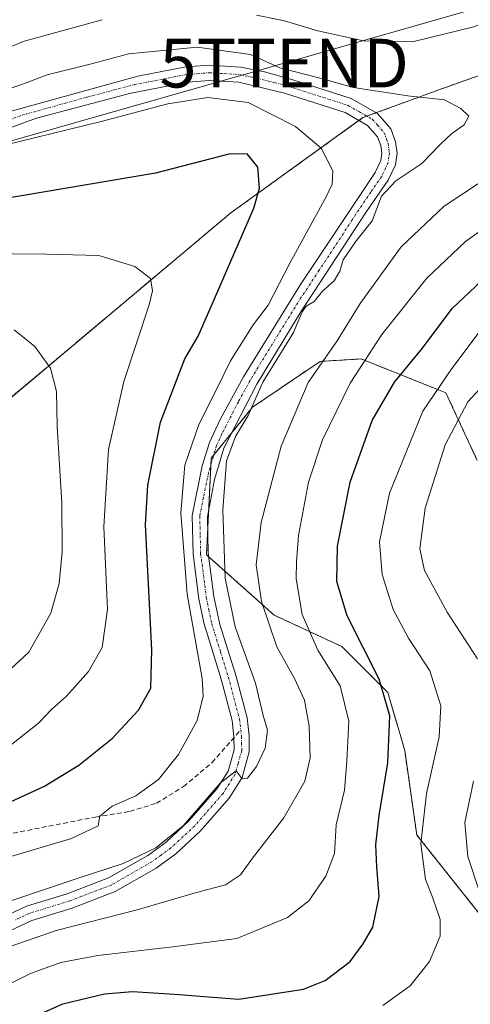
# Model space of a CAD drawing. Units: metres. Extents: x 589678 to 593109, y 4782233 to 4784592.
# Drawn here: x 592285 to 592378, y 4782877 to 4783079 of the extents above; entities that cross this region are included whole.
import ezdxf
from ezdxf.enums import TextEntityAlignment as Align

# ---------------------------------------------------------------- set-up
doc = ezdxf.new("R2010")
doc.units = ezdxf.units.M
doc.header["$MEASUREMENT"] = 0
for name, pattern in [('TRAZO_Y_PUNTO', [1, 0.5, -0.25, 0, -0.25]), ('TRAZOS', [0.75, 0.5, -0.25]), ('TRAZOSX2', [1.5, 1, -0.5])]:
    doc.linetypes.add(name, pattern=pattern)
doc.layers.get('0').update_dxf_attribs({"lineweight": 5})
for name, color, linetype, lineweight in [('Arbolado forestal', 92, 'TRAZOS', 0), ('Arbolado forestal CxS', 92, 'Continuous', 0), ('Camino', 19, 'Continuous', 0), ('Camino Cxs', 19, 'Continuous', 0), ('Camino eje', 39, 'TRAZO_Y_PUNTO', 13), ('Curva de nivel maestra', 36, 'Continuous', 30), ('Curva de nivel normal', 36, 'Continuous', 0), ('Senda', 19, 'TRAZOSX2', 0), ('Tendido', 6, 'Continuous', 0), ('Torre de tendido puntual', 7, 'Continuous', 0)]:
    doc.layers.add(name, color=color, linetype=linetype, lineweight=lineweight)

# ---------------------------------------------------------------- blocks, each defined once
blk = doc.blocks.new('5TTEND')
blk.add_text('5TTEND', height=10).set_placement((0, 0), align=Align.MIDDLE_CENTER)

msp = doc.modelspace()

# ---------------------------------------------------------------- linework, layer by layer
at = {"layer": 'Arbolado forestal', "color": 92, "linetype": 'TRAZOS', "lineweight": 0}
for points in [[(591925.23, 4783019.84, 349.93), (591929.72, 4783010.12, 346.01), (591935.74, 4782998.84, 343.19), (591936.51, 4782997.38, 343.2), (591958.6, 4782986.33, 336.52), (591974.75, 4782973.59, 337.39), (591995.99, 4782974.44, 334.63), (592008.73, 4782971.89, 335.69), (592068.2, 4782971.89, 334.11), (592095.39, 4782965.94, 332.87), (592076.7, 4782933.66, 338.75), (592115.78, 4782930.26, 340.7), (592160.81, 4782944.7, 332.21), (592239.82, 4782970.19, 324.26), (592273.8, 4782993.13, 315.19), (592328.59, 4783039.16, 301.48), (592354.91, 4783058.13, 290.92), (592355.71, 4783058.71, 290.67), (592356.52, 4783059.01, 290.55), (592358.44, 4783059.71, 290.51), (592371.5, 4783064.5, 289.01), (592409.74, 4783078.09, 289.34), (592449.67, 4783103.58, 286.61)], [(592379.19, 4782988.27, 260.18), (592372.74, 4783002.18, 268.22), (592355.35, 4783009.13, 280.31), (592346.91, 4783008.63, 284.89), (592333.01, 4782999.2, 289.72), (592328.75, 4782993.93, 290.29), (592325.04, 4782989.36, 291.34), (592324.56, 4782988.77, 291.51), (592324.5, 4782987.53, 291.49), (592324.03, 4782978.09, 291.38), (592323.82, 4782973.93, 291.23), (592323.57, 4782968.9, 291.41), (592324.02, 4782968.5, 291.23), (592337.48, 4782956.49, 283.17), (592351.38, 4782950.03, 276.98), (592360.82, 4782940.6, 274.6), (592364.29, 4782928.68, 273.31), (592366.78, 4782911.3, 270.09), (592382.17, 4782891.93, 265.28)]]:
    msp.add_polyline3d(points, dxfattribs=at)
at = {"layer": 'Arbolado forestal CxS', "color": 92, "linetype": 'Continuous', "lineweight": 0}
for points in [[(592449.67, 4783103.58, 286.61), (592409.74, 4783078.09, 289.34), (592371.5, 4783064.5, 289.01), (592355.71, 4783058.71, 290.67), (592328.59, 4783039.16, 301.48), (592273.8, 4782993.13, 315.19), (592239.82, 4782970.19, 324.26), (592160.81, 4782944.7, 332.21), (592115.78, 4782930.26, 340.7), (592076.7, 4782933.66, 338.75), (592095.39, 4782965.94, 332.87), (592068.2, 4782971.89, 334.11), (592008.73, 4782971.89, 335.69), (591995.99, 4782974.44, 334.63), (591974.75, 4782973.59, 337.39), (591958.6, 4782986.33, 336.52), (591936.51, 4782997.38, 343.2), (591929.72, 4783010.12, 346.01), (591925.23, 4783019.84, 349.93), (591932.51, 4783028.1, 347.59), (591929.81, 4783049.72, 351.84), (591918.1, 4783083.06, 351.69)], [(592115.78, 4782930.26, 340.7), (592160.81, 4782944.7, 332.21), (592239.82, 4782970.19, 324.26), (592273.8, 4782993.13, 315.19), (592328.59, 4783039.16, 301.48), (592355.71, 4783058.71, 290.67), (592371.5, 4783064.5, 289.01), (592409.74, 4783078.09, 289.34), (592449.67, 4783103.58, 286.61)], [(592379.19, 4782988.27, 260.18), (592372.74, 4783002.18, 268.22), (592355.35, 4783009.13, 280.31), (592346.91, 4783008.63, 284.89), (592333.01, 4782999.2, 289.72), (592324.57, 4782988.77, 291.51), (592323.57, 4782968.9, 291.41), (592337.48, 4782956.49, 283.17), (592351.38, 4782950.03, 276.98), (592360.82, 4782940.6, 274.6), (592364.29, 4782928.68, 273.31), (592366.78, 4782911.3, 270.09), (592382.17, 4782891.93, 265.28)], [(592382.17, 4782891.93, 265.28), (592366.78, 4782911.3, 270.09), (592364.29, 4782928.68, 273.31), (592360.82, 4782940.6, 274.6), (592351.38, 4782950.03, 276.98), (592337.48, 4782956.49, 283.17), (592323.57, 4782968.9, 291.41), (592324.57, 4782988.77, 291.51), (592333.01, 4782999.2, 289.72), (592346.91, 4783008.63, 284.89), (592355.35, 4783009.13, 280.31), (592372.74, 4783002.18, 268.22), (592379.19, 4782988.27, 260.18)]]:
    msp.add_polyline3d(points, dxfattribs=at)
at = {"layer": 'Camino', "color": 19, "linetype": 'Continuous', "lineweight": 0}
for points in [[(592282.99, 4783059.93, 291.55), (592309.45, 4783067.26, 292.13), (592319.34, 4783069.12, 291.5), (592324.18, 4783069.49, 291.23), (592330.63, 4783069.1, 290.88), (592335.5, 4783068.09, 290.7), (592341.08, 4783066.57, 290), (592353.31, 4783062.63, 290.42), (592358.68, 4783059.57, 290.53), (592361.43, 4783056.38, 290.71), (592362.4, 4783053.74, 290.65), (592362.71, 4783051.43, 290.51), (592362.4, 4783049.01, 290.4), (592360.91, 4783045.86, 290.08), (592356.44, 4783039.42, 290.3), (592342.94, 4783018.79, 289.96), (592333.9, 4783003.95, 290.05), (592327.12, 4782990.77, 290.4), (592325.25, 4782984.33, 291.12), (592323.76, 4782976.7, 291.4), (592323.93, 4782969.23, 291.26), (592325.07, 4782960.34, 291.16), (592326.33, 4782954.54, 291.01), (592329.57, 4782944.18, 291.53), (592331.9, 4782935.4, 290.47), (592332.33, 4782931.68, 290.19), (592332.37, 4782928.41, 290.01), (592330.89, 4782923.15, 290.09), (592328.22, 4782918.9, 289.32), (592322.29, 4782912.12, 289.3), (592317.25, 4782907.45, 288.65), (592313.21, 4782904.51, 288.32), (592304.8, 4782899.67, 287.48), (592295.99, 4782896.29, 286.38), (592287.7, 4782893.74, 286.1), (592282.01, 4782891.1, 285.75)], [(592280.47, 4782893.82, 287.19), (592286.58, 4782896.66, 287.92), (592294.97, 4782899.24, 287.62), (592303.45, 4782902.49, 288.41), (592311.51, 4782907.13, 289.33), (592315.27, 4782909.86, 289.91), (592320.05, 4782914.3, 290.34), (592325.71, 4782920.77, 290.06), (592328.01, 4782924.43, 290.22), (592329.25, 4782928.82, 290.48), (592329.21, 4782931.48, 290.93), (592328.83, 4782934.82, 291.63), (592326.57, 4782943.31, 292.56), (592323, 4782954.91, 292.81), (592322, 4782959.81, 292.47), (592320.82, 4782968.99, 292.76), (592320.63, 4782976.97, 292.88), (592322.72, 4782987.16, 292.33), (592324.2, 4782991.93, 292.23), (592326.37, 4782996.72, 292.35), (592331.18, 4783005.48, 292.02), (592342.88, 4783024.45, 292.25), (592358.2, 4783047.42, 291.35), (592359.37, 4783049.9, 291.27), (592359.56, 4783051.42, 291.19), (592359.35, 4783052.99, 291.24), (592358.7, 4783054.78, 291.21), (592356.67, 4783057.12, 290.97), (592352.05, 4783059.76, 290.94), (592339.6, 4783063.75, 291.04), (592330.21, 4783066, 292.87), (592324.2, 4783066.36, 292.74), (592319.75, 4783066.02, 293.01), (592308.01, 4783063.71, 292.65), (592288.67, 4783058.58, 292.59), (592270.45, 4783051.93, 292.75)]]:
    msp.add_polyline3d(points, dxfattribs=at)
at = {"layer": 'Camino Cxs', "color": 19, "linetype": 'Continuous', "lineweight": 0}
for points in [[(592282.99, 4783059.93, 291.55), (592309.45, 4783067.26, 292.13), (592319.34, 4783069.12, 291.5), (592324.18, 4783069.49, 291.23), (592330.63, 4783069.1, 290.88), (592335.5, 4783068.09, 290.7), (592341.08, 4783066.57, 290), (592353.31, 4783062.63, 290.42), (592358.68, 4783059.57, 290.53), (592361.43, 4783056.38, 290.71), (592362.4, 4783053.74, 290.65), (592362.71, 4783051.43, 290.51), (592362.4, 4783049.01, 290.4), (592360.91, 4783045.86, 290.08), (592356.44, 4783039.42, 290.3), (592342.94, 4783018.79, 289.96), (592333.9, 4783003.95, 290.05), (592327.12, 4782990.77, 290.4), (592325.25, 4782984.33, 291.12), (592323.76, 4782976.7, 291.4), (592323.93, 4782969.23, 291.26), (592325.07, 4782960.34, 291.16), (592326.33, 4782954.54, 291.01), (592329.57, 4782944.18, 291.53), (592331.9, 4782935.4, 290.47), (592332.33, 4782931.68, 290.19), (592332.37, 4782928.41, 290.01), (592330.89, 4782923.15, 290.09), (592328.22, 4782918.9, 289.32), (592322.29, 4782912.12, 289.3), (592317.25, 4782907.45, 288.65), (592313.21, 4782904.51, 288.32), (592304.8, 4782899.67, 287.48), (592295.99, 4782896.29, 286.38), (592287.7, 4782893.74, 286.1), (592282.01, 4782891.1, 285.75)], [(592280.47, 4782893.82, 287.19), (592286.58, 4782896.66, 287.92), (592294.97, 4782899.24, 287.62), (592303.45, 4782902.49, 288.41), (592311.51, 4782907.13, 289.33), (592315.27, 4782909.86, 289.91), (592320.05, 4782914.3, 290.34), (592325.71, 4782920.77, 290.06), (592328.01, 4782924.43, 290.22), (592329.25, 4782928.82, 290.48), (592329.21, 4782931.48, 290.93), (592328.83, 4782934.82, 291.63), (592326.57, 4782943.31, 292.56), (592323, 4782954.91, 292.81), (592322, 4782959.81, 292.47), (592320.82, 4782968.99, 292.76), (592320.63, 4782976.97, 292.88), (592322.72, 4782987.16, 292.33), (592324.2, 4782991.93, 292.23), (592326.37, 4782996.72, 292.35), (592331.18, 4783005.48, 292.02), (592342.88, 4783024.45, 292.25), (592358.2, 4783047.42, 291.35), (592359.37, 4783049.9, 291.27), (592359.56, 4783051.42, 291.19), (592359.35, 4783052.99, 291.24), (592358.7, 4783054.78, 291.21), (592356.67, 4783057.12, 290.97), (592352.05, 4783059.76, 290.94), (592339.6, 4783063.75, 291.04), (592330.21, 4783066, 292.87), (592324.2, 4783066.36, 292.74), (592319.75, 4783066.02, 293.01), (592308.01, 4783063.71, 292.65), (592288.67, 4783058.58, 292.59), (592270.45, 4783051.93, 292.75)]]:
    msp.add_polyline3d(points, dxfattribs=at)
at = {"layer": 'Camino eje', "color": 39, "linetype": 'TRAZO_Y_PUNTO', "lineweight": 13}
for points in [[(592276.72, 4783055.93, 292.18), (592285.83, 4783059.26, 291.78), (592299.06, 4783062.92, 292.2), (592308.73, 4783065.49, 292.43), (592314.6, 4783066.64, 292.61), (592319.55, 4783067.57, 292.22), (592324.19, 4783067.93, 291.87), (592327.2, 4783067.75, 291.83), (592330.42, 4783067.55, 291.78), (592332.86, 4783067.05, 291.74), (592337.55, 4783065.92, 290.86), (592340.34, 4783065.16, 290.53), (592346.57, 4783063.17, 290.61), (592352.68, 4783061.2, 290.67), (592354.99, 4783059.88, 290.62), (592357.68, 4783058.35, 290.66), (592358.69, 4783057.18, 290.86), (592360.07, 4783055.58, 290.9), (592360.55, 4783054.26, 290.88), (592360.88, 4783053.37, 290.82), (592361.14, 4783051.43, 290.7), (592361.04, 4783050.67, 290.71), (592360.89, 4783049.46, 290.73), (592359.56, 4783046.64, 290.67), (592357.32, 4783043.42, 290.14), (592353.49, 4783037.68, 291.08), (592346.74, 4783027.36, 290.56), (592342.91, 4783021.62, 291.17), (592337.06, 4783012.14, 290.91), (592332.54, 4783004.72, 290.94), (592330.13, 4783000.34, 291.44), (592326.75, 4782993.75, 290.75), (592325.66, 4782991.35, 291.17), (592324.92, 4782988.97, 291.35), (592323.99, 4782985.75, 291.7), (592322.94, 4782980.65, 291.94), (592322.2, 4782976.84, 291.95), (592322.29, 4782972.85, 291.69), (592322.38, 4782969.11, 291.89), (592323.54, 4782960.08, 291.8), (592324.04, 4782957.63, 291.85), (592324.67, 4782954.73, 291.92), (592326.45, 4782948.93, 291.14), (592328.07, 4782943.75, 292.04), (592329.2, 4782939.5, 292.03), (592330.37, 4782935.11, 291.04), (592330.62, 4782932.92, 290.69)], [(592330.62, 4782932.92, 290.69), (592330.77, 4782931.58, 290.51), (592330.79, 4782930.25, 290.38), (592330.81, 4782928.62, 290.22), (592330.07, 4782925.99, 290.24), (592329.45, 4782923.79, 290.18), (592326.97, 4782919.84, 289.63), (592321.17, 4782913.21, 289.57), (592318.78, 4782910.99, 289.9), (592316.26, 4782908.66, 289.05), (592314.24, 4782907.19, 288.9), (592312.36, 4782905.82, 288.83), (592304.13, 4782901.08, 287.9), (592295.48, 4782897.77, 286.84), (592287.14, 4782895.2, 286.95), (592284.3, 4782893.88, 286.49)]]:
    msp.add_polyline3d(points, dxfattribs=at)
at = {"layer": 'Curva de nivel maestra', "color": 36, "linetype": 'Continuous', "lineweight": 30}
for points in [[(592276.58, 4782915.05, 300), (592290.32, 4782921.38, 300), (592297.34, 4782925.64, 300), (592304.18, 4782931.17, 300), (592309.58, 4782936.95, 300), (592312.16, 4782941.48, 300), (592312.36, 4782949.39, 300), (592311.04, 4782975.07, 300), (592311.53, 4782983.2, 300), (592314.13, 4782996.17, 300), (592319.13, 4783009.16, 300), (592321.87, 4783013.78, 300), (592325.41, 4783021.99, 300), (592333.28, 4783040.12, 300), (592334.43, 4783044.24, 300), (592334.15, 4783048.56, 300), (592331.9, 4783051.27, 300), (592328.16, 4783051.21, 300), (592313.09, 4783047.28, 300), (592276.22, 4783041.05, 300)], [(592285.04, 4782872.55, 275), (592294.09, 4782876.65, 275), (592302.62, 4782878.67, 275), (592308.41, 4782879.16, 275), (592316.99, 4782878.64, 275), (592330.21, 4782877.55, 275), (592343.53, 4782879.67, 275), (592347.96, 4782881.44, 275), (592353.07, 4782885.35, 275), (592355.73, 4782888.96, 275), (592357.73, 4782892.36, 275), (592359.01, 4782898.68, 275), (592358.54, 4782904.78, 275), (592358.37, 4782909.32, 275), (592359.03, 4782915.32, 275), (592360.79, 4782926.16, 275), (592361.2, 4782935.8, 275), (592359.06, 4782943.32, 275), (592352.49, 4782956.35, 275), (592350.32, 4782963.38, 275), (592350.5, 4782970.64, 275), (592353.06, 4782983.8, 275), (592357.6, 4782996.5, 275), (592362.2, 4783004.33, 275), (592367.93, 4783011.35, 275), (592374.04, 4783019.5, 275), (592383.59, 4783028.53, 275)]]:
    msp.add_polyline3d(points, dxfattribs=at)
at = {"layer": 'Curva de nivel normal', "color": 36, "linetype": 'Continuous', "lineweight": 0}
for points in [[(592333.84, 4783079.76, 285), (592339.58, 4783078.57, 285), (592346.41, 4783076.56, 285), (592355.8, 4783074.5, 285), (592366.13, 4783074.36, 285), (592378.47, 4783077.34, 285), (592393.62, 4783083.66, 285)], [(592117.93, 4783073.62, 285), (592124.26, 4783073.21, 285), (592138.48, 4783072.65, 285), (592150.14, 4783071.07, 285), (592161.25, 4783066.88, 285), (592170.39, 4783061.54, 285), (592178.22, 4783055.84, 285), (592183.94, 4783052.77, 285), (592189.7, 4783051.26, 285), (592197.12, 4783051.2, 285), (592207.94, 4783052.14, 285), (592213.34, 4783052.2, 285), (592219.94, 4783053.04, 285), (592227.5, 4783054.83, 285), (592234.88, 4783057.09, 285), (592244.5, 4783059.13, 285), (592249.91, 4783060.81, 285), (592255.17, 4783062.16, 285), (592266.08, 4783066.19, 285), (592286.1, 4783074.42, 285), (592302.13, 4783078.84, 285)], [(592279.47, 4783063.48, 290), (592285.47, 4783065.44, 290), (592290.87, 4783067.51, 290), (592299.43, 4783069.64, 290), (592307.66, 4783071.84, 290), (592321.63, 4783073.22, 290), (592332.59, 4783071.66, 290), (592338.61, 4783068.91, 290), (592346.38, 4783066.97, 290), (592353.75, 4783064.91, 290), (592360.01, 4783063.93, 290), (592364.94, 4783063.18, 290), (592372.47, 4783062.39, 290), (592375.83, 4783060.6, 290), (592377.43, 4783059.04, 290), (592376.5, 4783057.22, 290), (592373.97, 4783055.48, 290), (592371.55, 4783053.18, 290), (592367.8, 4783049.29, 290), (592362.47, 4783045.73, 290), (592359.51, 4783042.55, 290), (592357.6, 4783037.49, 290), (592354.2, 4783033.16, 290), (592351.62, 4783029.49, 290), (592350.97, 4783027.16, 290), (592349.77, 4783025.16, 290), (592347.38, 4783023.06, 290), (592345.68, 4783020.92, 290), (592344.03, 4783019.97, 290), (592343.22, 4783018.82, 290), (592341.42, 4783014.54, 290), (592335.12, 4783004.34, 290), (592332.11, 4782997.5, 290), (592329.53, 4782993.17, 290), (592327.72, 4782988.17, 290), (592326.91, 4782978.07, 290), (592327.38, 4782964.11, 290), (592329.49, 4782954.07, 290), (592333.66, 4782942.5, 290), (592335.19, 4782935.84, 290), (592336.1, 4782932.84, 290), (592335.62, 4782929.17, 290), (592333.88, 4782925.4, 290), (592332.02, 4782922.96, 290), (592330.93, 4782922.86, 290), (592329.66, 4782924.47, 290), (592326.47, 4782922, 290), (592318.8, 4782913.19, 290), (592313.2, 4782908.67, 290), (592306.46, 4782905.44, 290), (592297.41, 4782902.51, 290), (592276.85, 4782895.57, 290)], [(592279.64, 4782905.78, 295), (592295.86, 4782910.56, 295), (592301.34, 4782913.17, 295), (592301.64, 4782915.18, 295), (592304.23, 4782917.22, 295), (592309.05, 4782919.39, 295), (592313.7, 4782922.72, 295), (592317.86, 4782927.87, 295), (592321.68, 4782934.87, 295), (592322.88, 4782939.82, 295), (592322.68, 4782943.46, 295), (592319.63, 4782960.83, 295), (592318.3, 4782977.5, 295), (592319.16, 4782987.28, 295), (592321.99, 4782995.63, 295), (592325.55, 4783002.74, 295), (592328.49, 4783008.72, 295), (592333.16, 4783016.13, 295), (592336.22, 4783020.2, 295), (592340.66, 4783028.82, 295), (592348.13, 4783042.47, 295), (592349.36, 4783045.04, 295), (592349.55, 4783047.76, 295), (592347.14, 4783052.46, 295), (592341.84, 4783056.87, 295), (592332.12, 4783061.82, 295), (592323.83, 4783062.86, 295), (592315.67, 4783061.52, 295), (592301.94, 4783057.9, 295), (592281.8, 4783053, 295)], [(592388.96, 4783051.45, 285), (592372.42, 4783040.49, 285), (592363.59, 4783032.16, 285), (592355.16, 4783020.49, 285), (592350.42, 4783012.83, 285), (592344.49, 4783004.32, 285), (592338.9, 4782991.18, 285), (592334.83, 4782975.53, 285), (592333.8, 4782966.83, 285), (592334.9, 4782959.26, 285), (592337.99, 4782949.96, 285), (592341.62, 4782943.5, 285), (592343.7, 4782939, 285), (592344.66, 4782933.69, 285), (592344.89, 4782927.17, 285), (592343.75, 4782922.38, 285), (592339.47, 4782914.85, 285), (592333.04, 4782906.56, 285), (592330.53, 4782903.12, 285), (592327.45, 4782901.07, 285), (592321.5, 4782899.48, 285), (592309.32, 4782895.96, 285), (592292.69, 4782891.67, 285), (592283.48, 4782888.44, 285)], [(592278.52, 4782878.5, 280), (592287.41, 4782882.86, 280), (592293.67, 4782885.14, 280), (592301.25, 4782886.57, 280), (592316.66, 4782888.36, 280), (592329.8, 4782890.03, 280), (592340.22, 4782894.37, 280), (592344.61, 4782897.8, 280), (592348.09, 4782902.84, 280), (592349.85, 4782907.48, 280), (592350.2, 4782913.4, 280), (592351.9, 4782920.55, 280), (592352.41, 4782926.46, 280), (592352.78, 4782934.68, 280), (592351.06, 4782941.96, 280), (592346.46, 4782949.27, 280), (592343.24, 4782956.61, 280), (592341.96, 4782963.92, 280), (592342.09, 4782967.48, 280), (592342.45, 4782972.84, 280), (592344.54, 4782983.84, 280), (592347.4, 4782992.5, 280), (592353.1, 4783004.16, 280), (592359.6, 4783014.16, 280), (592368.84, 4783025.74, 280), (592376.78, 4783033.24, 280), (592388.12, 4783041.42, 280)], [(592283.5, 4782929.92, 305), (592289.09, 4782934.26, 305), (592291.74, 4782937.08, 305), (592294.85, 4782939.84, 305), (592299.32, 4782944.92, 305), (592302.14, 4782949.84, 305), (592303.26, 4782957.64, 305), (592302.51, 4782974.65, 305), (592303.44, 4782990.54, 305), (592306.59, 4783004.5, 305), (592311.8, 4783020.25, 305), (592312.47, 4783023.14, 305), (592312.05, 4783025.66, 305), (592308.89, 4783028.13, 305), (592301.47, 4783030.38, 305), (592290.78, 4783030.66, 305), (592276.72, 4783030.77, 305)], [(592278.67, 4782941.14, 310), (592287.06, 4782948.87, 310), (592291.58, 4782956.86, 310), (592293.3, 4782962.96, 310), (592293.95, 4782969.5, 310), (592293.88, 4782979.54, 310), (592292.9, 4782995.26, 310), (592292.78, 4783002.47, 310), (592291.56, 4783007.26, 310), (592288.31, 4783011.67, 310), (592284.07, 4783015.1, 310)], [(592359.77, 4782876.3, 270), (592365.44, 4782880.3, 270), (592369.4, 4782885.33, 270), (592371.56, 4782890.53, 270), (592371.6, 4782893.94, 270), (592370, 4782898.57, 270), (592368.53, 4782902.18, 270), (592367.57, 4782909.5, 270), (592368.78, 4782919.84, 270), (592371.35, 4782931.5, 270), (592371.7, 4782937.86, 270), (592369.42, 4782945.07, 270), (592365.04, 4782951.74, 270), (592361.9, 4782957.64, 270), (592359.66, 4782964.84, 270), (592359.14, 4782971.52, 270), (592361.13, 4782981.57, 270), (592368.01, 4782998.41, 270), (592373.94, 4783007.14, 270), (592379.8, 4783014.9, 270)], [(592379.25, 4782947.5, 265), (592372.98, 4782957.12, 265), (592368.32, 4782965.64, 265), (592367.38, 4782970.12, 265), (592368.48, 4782978.5, 265), (592372.57, 4782991.48, 265), (592377.23, 4783000.32, 265), (592388.11, 4783012.11, 265)], [(592379.61, 4782899.85, 265), (592377.26, 4782906.92, 265), (592376.64, 4782913.9, 265), (592378.41, 4782922.39, 265)]]:
    msp.add_polyline3d(points, dxfattribs=at)
at = {"layer": 'Senda', "color": 19, "linetype": 'TRAZOSX2', "lineweight": 0}
msp.add_polyline3d([(592117.46, 4782824.33, 311.06), (592129.29, 4782821.57, 309.65), (592136.76, 4782821.61, 309.03), (592145.11, 4782823.77, 308.92), (592157.75, 4782829.11, 308.4), (592174.97, 4782837.37, 307.22), (592180.5, 4782842.06, 307.08), (592186.21, 4782850.45, 306.57), (592192.76, 4782863.81, 306.51), (592200.25, 4782876.05, 305.44), (592209.24, 4782886.3, 304.69), (592218.84, 4782892.92, 303.52), (592231.77, 4782898.56, 303), (592250.22, 4782903.69, 300.5), (592277.95, 4782910.54, 297.39), (592300.75, 4782914.99, 295.54), (592307.86, 4782916.16, 294.21), (592313.31, 4782917.83, 293.08), (592318.85, 4782921.26, 292.61), (592324.72, 4782926.18, 291.29), (592330.62, 4782932.92, 290.69)], dxfattribs=at)
at = {"layer": 'Tendido', "color": 6, "linetype": 'Continuous', "lineweight": 0}
msp.add_polyline3d([(592929.43, 4783237.07, 131.45), (592911.48, 4783232.43, 136.27), (592871.13, 4783225.83, 163.83), (592629.69, 4783153.22, 213.18), (592456.21, 4783103.27, 285.47), (592339.55, 4783069.91, 289), (592140.85, 4783013.33, 314.21), (591934.39, 4782956.49, 354.74), (591841.17, 4782908.99, 395.62), (591739.38, 4782859.59, 399.54), (591493.49, 4782737.27, 396.74)], dxfattribs=at)

# ---------------------------------------------------------------- block references
at = {"layer": 'Torre de tendido puntual', "linetype": 'Continuous', "lineweight": 0}
msp.add_blockref('5TTEND', (592339.55, 4783069.91, 288.94), dxfattribs=at)

doc.saveas('drawing.dxf')
